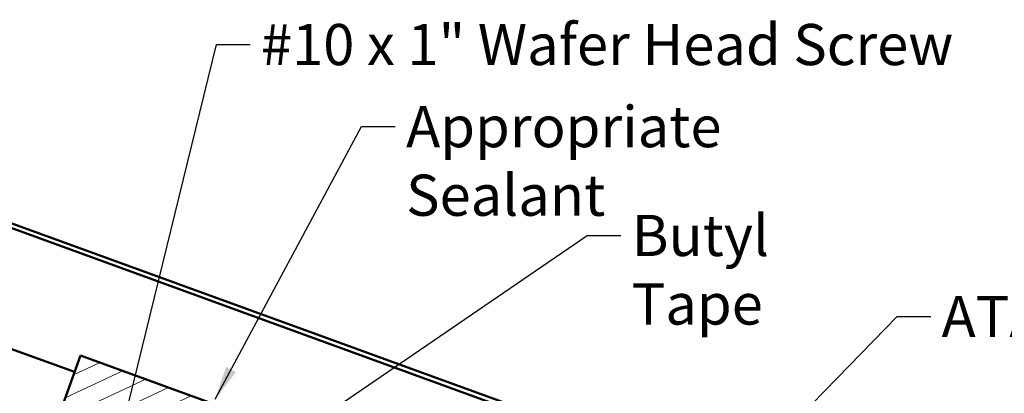
# Model space of a CAD drawing. Units: inches. Extents: x 0.6 to 33.4, y 0.4 to 21.4.
# Drawn here: x 14.5 to 20.3, y 15.2 to 17.4 of the extents above; entities that cross this region are included whole.
import ezdxf

# ---------------------------------------------------------------- set-up
doc = ezdxf.new("R2010")
doc.units = ezdxf.units.IN
doc.header["$LTSCALE"] = 2
doc.header["$MEASUREMENT"] = 0
for name, color, linetype, lineweight in [('Hatch (ANSI)', 7, 'Continuous', 18), ('Symbol (ANSI)', 7, 'Continuous', 25), ('Visible (ANSI)', 7, 'Continuous', 50)]:
    doc.layers.add(name, color=color, linetype=linetype, lineweight=lineweight)
doc.styles.add('Note Text (ANSI)', font='tahoma.ttf')
doc.dimstyles.new('Default (ANSI)$7', dxfattribs={"dimscale": 2, "dimtxt": 0.12, "dimasz": 0.098425, "dimexe": 0.125, "dimexo": 0.0625, "dimgap": 0.031496, "dimtad": 0, "dimtih": 1, "dimtoh": 1, "dimrnd": 1e-08, "dimzin": 4, "dimdsep": 46, "dimtxsty": 'Note Text (ANSI)', "dimcen": 0.09, "dimdle": 0.393701, "dimclrd": 256, "dimclre": 256, "dimclrt": 256, "dimadec": 0, "dimazin": 1, "dimtfac": 1, "dimtofl": 0, "dimtmove": 0, "dimatfit": 3, "dimfxl": 1, "dimtolj": 1, "dimtzin": 4, "dimlwd": -1, "dimlwe": -1, "dimarcsym": 0})

msp = doc.modelspace()

# ---------------------------------------------------------------- hatches: boundary and pattern name
at = {"layer": 'Hatch (ANSI)'}
h = msp.add_hatch(dxfattribs=at)
h.set_pattern_fill('ANSI31', scale=0.8, angle=-20, style=0)
h.paths.add_polyline_path([(14.862713, 15.410777), (15.614467, 15.137161), (15.340851, 14.385407), (14.589097, 14.659023)])

# ---------------------------------------------------------------- linework, layer by layer
at = {"layer": 'Visible (ANSI)', "color": 1, "true_color": 0xff0000}
for p, q in [((12.125286, 17.00391), (17.526286, 15.038107)), ((17.535041, 15.062163), (12.134042, 17.027966))]:
    msp.add_line(p, q, dxfattribs=at)
at = {"layer": 'Visible (ANSI)', "color": 5, "true_color": 0x0000ff}
msp.add_line((14.827631, 15.314388), (14.407022, 15.467477), dxfattribs=at)
at = {"layer": 'Visible (ANSI)', "color": 7}
for p, q in [((14.589097, 14.659023), (14.862713, 15.410777)), ((14.862713, 15.410777), (15.614467, 15.137161))]:
    msp.add_line(p, q, dxfattribs=at)

# ---------------------------------------------------------------- texts
at = {"layer": 'Symbol (ANSI)', "char_height": 0.24, "attachment_point": 1, "style": 'Note Text (ANSI)'}
for s, insert, width in [('{#10 x 1" Wafer Head Screw}', (15.914207, 17.343525), 4.08622374), ('{Appropriate Sealant}', (16.761283, 16.865003), 2.87241485), ('{Butyl Tape}', (18.077106, 16.230623), 1.55397081), ('{ATA-Guard}', (19.884688, 15.757856), 1.58761749)]:
    msp.add_mtext(s, dxfattribs=dict(at, insert=insert, width=width))

# ---------------------------------------------------------------- leaders
at = {"layer": 'Symbol (ANSI)', "annotation_type": 0, "has_hookline": 1, "hookline_direction": 0}
for points, text_width in [([(14.988925, 14.504984), (15.654364, 17.223525), (15.851214, 17.223525)], 4.059852), ([(15.646597, 15.155264), (16.501441, 16.745003), (16.698291, 16.745003)], 2.872102), ([(15.177748, 14.306854), (17.817264, 16.110623), (18.014114, 16.110623)], 1.521236), ([(17.354339, 13.304358), (19.624845, 15.637856), (19.821696, 15.637856)], 1.565722)]:
    msp.add_leader(points, dimstyle='Default (ANSI)$7', override={"dimtad": 0}, dxfattribs=dict(at, text_width=text_width))

doc.saveas('drawing.dxf')
